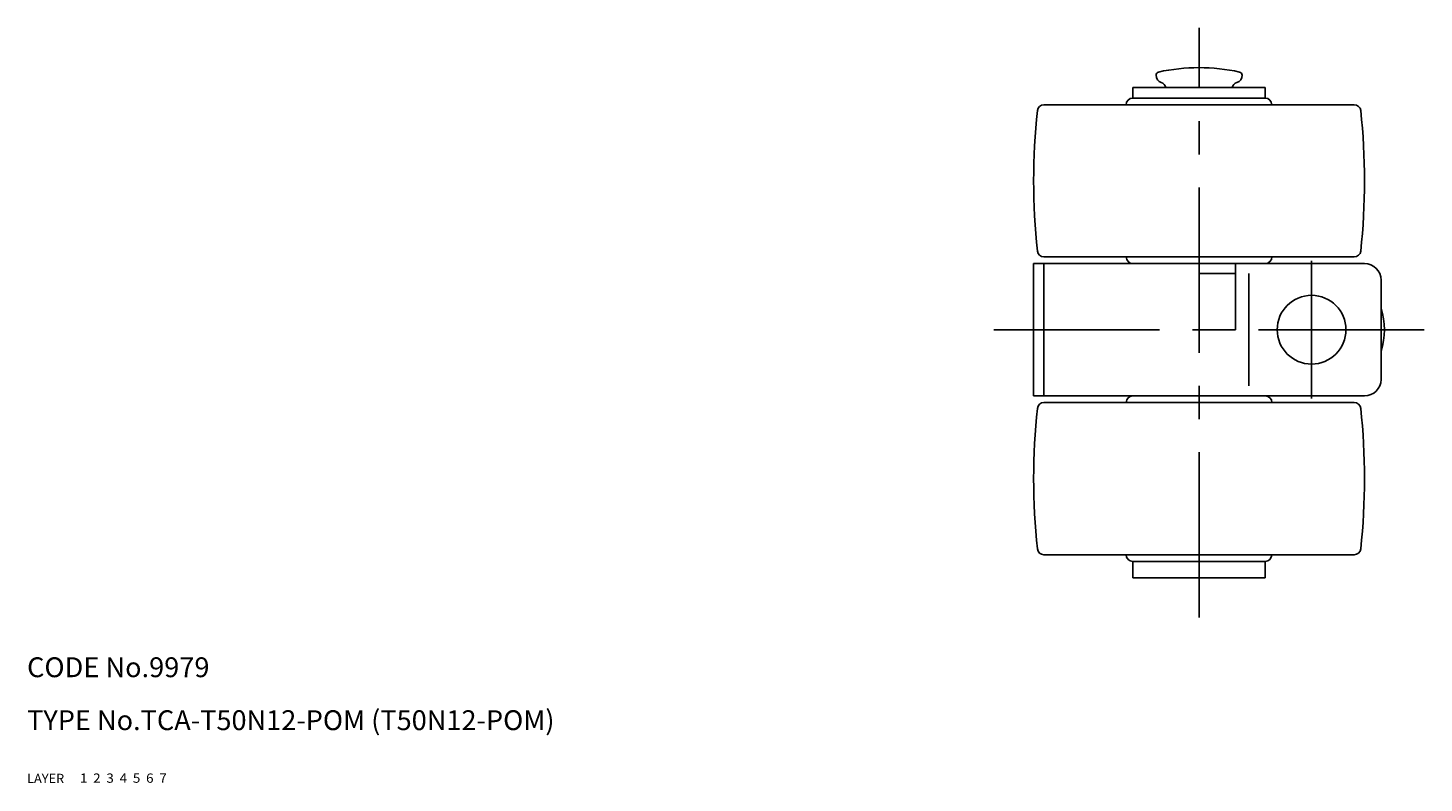
# Model space of a CAD drawing. Extents: x 10 to 473, y 10 to 359.
# Drawn here: x 10 to 221, y 10 to 124 of the extents above; entities that cross this region are included whole.
import ezdxf

# ---------------------------------------------------------------- set-up
doc = ezdxf.new("R2010")
doc.units = 0
doc.header["$LTSCALE"] = 20
doc.header["$MEASUREMENT"] = 0
for name, pattern in [('CENTER', [2, 1.25, -0.25, 0.25, -0.25]), ('DASHED', [0.75, 0.5, -0.25]), ('PHANTOM', [2.5, 1.25, -0.25, 0.25, -0.25, 0.25, -0.25])]:
    doc.linetypes.add(name, pattern=pattern)
for name, color, linetype in [('1', 7, 'CONTINUOUS'), ('2', 4, 'CONTINUOUS'), ('3', 2, 'DASHED'), ('4', 1, 'CENTER'), ('5', 6, 'PHANTOM'), ('6', 5, 'CONTINUOUS'), ('7', 3, 'CONTINUOUS')]:
    doc.layers.add(name, color=color, linetype=linetype)

msp = doc.modelspace()

# ---------------------------------------------------------------- linework, layer by layer
at = {"layer": '1', "linetype": 'Continuous'}
for p, q in [((197.07659, 115.1), (177.07659, 115.1)), ((177.07659, 115.1), (177.07659, 113.5)), ((197.07659, 113.5), (197.07659, 115.1)), ((163.658394, 112.5), (210.541608, 112.5)), ((177.07659, 113.5), (197.07659, 113.5)), ((210.541608, 89.5), (163.658394, 89.5)), ((162.100001, 68.5), (162.100001, 88.5)), ((212.100001, 88.5), (162.100001, 88.5)), ((163.658394, 68.5), (163.658394, 88.5)), ((187.100001, 88.5), (187.100001, 78.5)), ((187.100001, 87), (192.600001, 87)), ((192.600001, 88.5), (192.600001, 78.5)), ((194.600001, 87), (194.600001, 70)), ((214.600001, 86), (214.600001, 71)), ((187.100001, 78.5), (192.600001, 78.5)), ((212.100001, 68.5), (162.100001, 68.5)), ((210.541608, 67.5), (163.658394, 67.5)), ((210.541608, 44.5), (163.658394, 44.5)), ((177.07659, 43.5), (197.07659, 43.5)), ((177.07659, 43.5), (177.07659, 41)), ((197.07659, 43.5), (197.07659, 41)), ((177.07659, 41), (197.07659, 41))]:
    msp.add_line(p, q, dxfattribs=at)
msp.add_circle((204.100001, 78.5), 5.2, dxfattribs=at)
for centre, radius, start, end in [((181.763159, 116.939004), 1.163216, 179.429871, 251.07693), ((181.100001, 116.950579), 0.5, 102.354949, 180), ((187.100001, 89.558334), 28.541667, 77.645051, 102.354949), ((192.436843, 116.939004), 1.163216, 288.92307, 0.570129), ((193.100001, 116.950579), 0.5, 0, 77.645051), ((181.100001, 114.880404), 1, 12.685317, 73.385588), ((193.100001, 114.880404), 1, 106.614412, 167.314683), ((163.658394, 111.5), 1, 90, 173.911724), ((177.07659, 112.5), 1, 90, 180), ((197.07659, 112.5), 1, 0, 90), ((210.541608, 111.5), 1, 6.088276, 90), ((262.100001, 101), 100, 173.911724, 186.088276), ((112.100001, 101), 100, 353.911724, 6.088276), ((163.658394, 90.5), 1, 186.088276, 270), ((177.100001, 89.5), 1, 180, 270), ((197.100001, 89.5), 1, 270, 0), ((210.541608, 90.5), 1, 270, 353.911724), ((212.100001, 86), 2.5, 0, 90), ((204.100001, 78.5), 11, 342.658557, 17.341443), ((212.100001, 71), 2.5, 270, 0), ((177.100001, 67.5), 1, 90, 180), ((197.100001, 67.5), 1, 0, 90), ((262.100001, 56), 100, 173.911724, 186.088276), ((163.658394, 66.5), 1, 90, 173.911724), ((210.541608, 66.5), 1, 6.088276, 90), ((112.100001, 56), 100, 353.911724, 6.088276), ((163.658394, 45.5), 1, 186.088276, 270), ((177.07659, 44.5), 1, 180, 270), ((197.07659, 44.5), 1, 270, 0), ((210.541608, 45.5), 1, 270, 353.911724)]:
    msp.add_arc(centre, radius, start, end, dxfattribs=at)
at = {"layer": '4', "linetype": 'CENTER'}
for p, q in [((187.100001, 35), (187.100001, 124.100001)), ((204.100001, 68.1), (204.100001, 88.9)), ((156.100001, 78.5), (221.100001, 78.5))]:
    msp.add_line(p, q, dxfattribs=at)

# ---------------------------------------------------------------- texts
at = {"layer": '1', "linetype": 'Continuous'}
for s, width, p in [('LAYER', 1.009913, (9.99995, 10)), ('1', 1.069393, (17.97945, 10.0487))]:
    msp.add_text(s, height=1.4, dxfattribs=dict(at, width=width)).set_placement(p)
at = {"layer": '2', "linetype": 'Continuous', "width": 1.069393}
msp.add_text('2', height=1.4, dxfattribs=at).set_placement((19.97945, 10.0487))
at = {"layer": '3', "linetype": 'DASHED', "width": 1.069393}
msp.add_text('3', height=1.4, dxfattribs=at).set_placement((21.97945, 10.0487))
at = {"layer": '4', "linetype": 'CENTER', "width": 1.069393}
msp.add_text('4', height=1.4, dxfattribs=at).set_placement((23.97945, 10.0487))
at = {"layer": '5', "linetype": 'PHANTOM', "width": 1.069393}
msp.add_text('5', height=1.4, dxfattribs=at).set_placement((25.97945, 10.0487))
at = {"layer": '6', "linetype": 'Continuous', "width": 1.069393}
msp.add_text('6', height=1.4, dxfattribs=at).set_placement((27.97945, 10.0487))
at = {"layer": '7', "linetype": 'Continuous'}
for s, height, width, p in [('CODE No.9979', 3, 1.003963, (10.00005, 26)), ('TYPE No.TCA-T50N12-POM (T50N12-POM)', 3, 1.002351, (10.00005, 18)), ('7', 1.4, 1.069393, (29.97945, 10.0487))]:
    msp.add_text(s, height=height, dxfattribs=dict(at, width=width)).set_placement(p)

doc.saveas('drawing.dxf')
